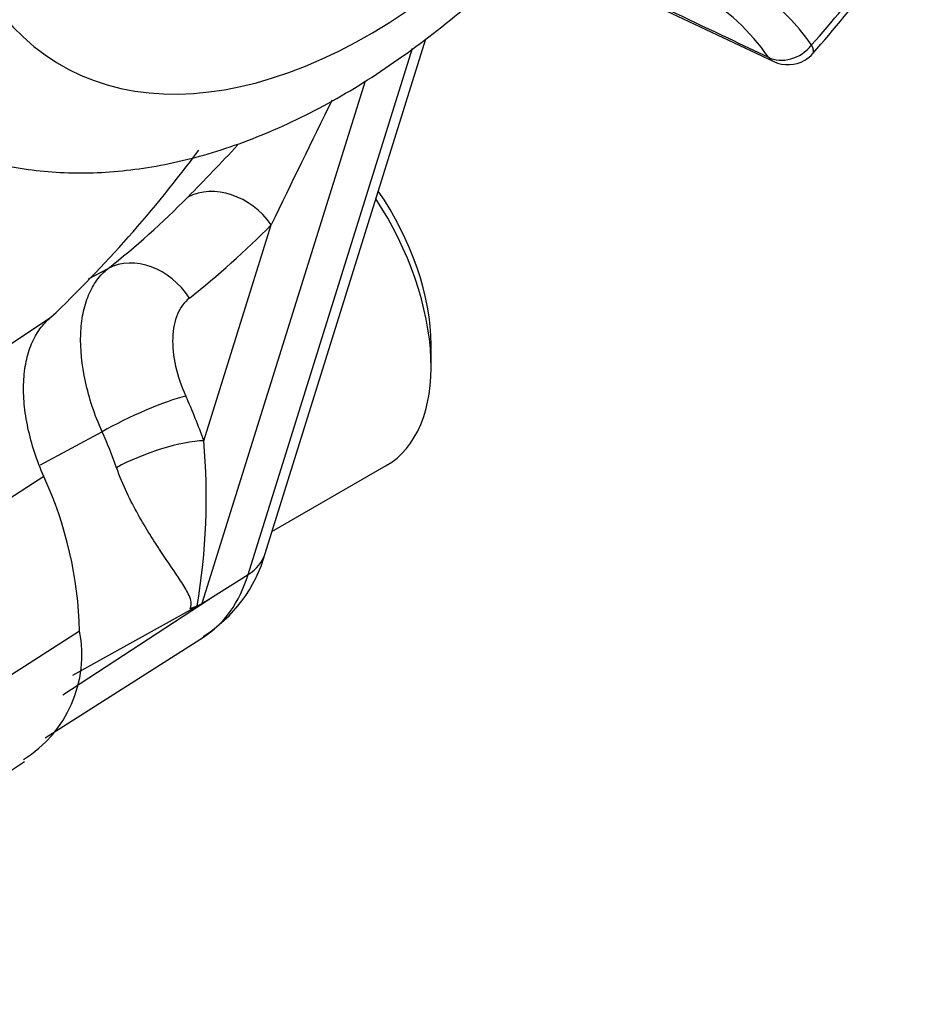
# Model space of a CAD drawing. Units: millimetres. Extents: x -22 to 210, y -8 to 297.
# Drawn here: x 186 to 190, y 224 to 228 of the extents above; entities that cross this region are included whole.
import ezdxf

# ---------------------------------------------------------------- set-up
doc = ezdxf.new("R2010")
doc.units = ezdxf.units.MM
doc.layers.add('Default', color=7, linetype='Continuous')
doc.layers.add('DV5_Default', color=7, linetype='Continuous')

# ---------------------------------------------------------------- blocks, each defined once
blk = doc.blocks.new('SE4')
at = {"layer": 'DV5_Default', "color": 7, "linetype": 'Continuous'}
for p, q in [((188.475, 228.0595), (189.4344, 227.6069)), ((187.2498, 225.496), (187.9399, 227.7038)), ((187.1773, 225.4056), (187.8833, 227.6646)), ((187.6793, 227.5226), (186.9785, 225.2805)), ((186.9865, 225.9791), (187.2763, 226.9062)), ((186.4916, 226.6746), (186.5753, 226.7187)), ((184.8291, 225.5148), (186.3299, 226.5091)), ((187.9625, 226.2979), (187.9625, 226.3912)), ((186.5494, 226.0181), (186.2839, 225.8741)), ((187.279, 225.5891), (187.7701, 225.8727)), ((186.2997, 225.8252), (184.7301, 224.8225)), ((187.0106, 225.3007), (187.1773, 225.4056)), ((187.01, 225.2986), (186.3815, 224.8867)), ((186.9785, 225.2805), (187.0106, 225.3007)), ((186.9877, 225.2862), (187.01, 225.2986)), ((187.0106, 225.3007), (187.01, 225.2986)), ((186.4236, 224.9738), (186.9679, 225.2753)), ((186.4528, 225.1622), (184.5873, 223.966)), ((186.3053, 224.7041), (186.9846, 225.1361)), ((184.314, 223.3358), (186.2163, 224.6033))]:
    blk.add_line(p, q, dxfattribs=at)
for centre, radius, start, end in [((186.1296, 230.7697), 4.6453, 318.2739, 328.2282), ((186.2991, 230.6237), 4.4493, 317.92, 328.6283), ((188.6398, 227.0894), 0.9393, 34.7793, 84.1437), ((188.7265, 227.0564), 1.0692, 35.5393, 50.1854), ((189.4955, 227.7362), 0.1429, 244.7343, 300), ((189.4955, 227.7362), 0.1429, 300, 318.1595), ((276.8885, 183.5606), 99.545, 153.844253, 154.186851), ((182.4755, 230.5601), 5.5918, 313.5753, 323.4014), ((177.1592, 236.6058), 13.6756, 315.5266, 316.8194), ((184.2255, 225.7384), 2.7715, 350.2713, 4.9831), ((184.769, 225.1225), 1.6843, 1.3506, 24.6586), ((186.6595, 225.6595), 0.6126, 301.941, 344.5179), ((185.9347, 225.0606), 0.528, 301.7001, 11.1018)]:
    blk.add_arc(centre, radius, start, end, dxfattribs=at)
for centre, major_axis, ratio, start_param, end_param in [((187.6961, 229.8806), (1.322, 2.2898), 0.57735, 1.685838, 4.171816), ((189.4955, 227.7362), (-0.116, -0.0835), 0.790164, 0.37103, 1.913038), ((189.4955, 227.7362), (-0.1065, 0.0953), 0.278682, 3.151551, 3.786553), ((189.4955, 227.7362), (0.061, 0.1292), 0.671367, 2.837065, 3.141593), ((187.0742, 226.7896), (-0.2036, 0.2006), 0.806337, 4.493546, 6.029436), ((180.9741, 235.434), (5.1918, -8.9924), 0.57735, 0.082341, 0.15792), ((187.3057, 226.6771), (-0.4644, 0.8044), 0.57735, 3.141593, 4.804305), ((187.3865, 226.7237), (0.4073, -0.7054), 0.57735, 0.785398, 1.704584), ((181.1691, 235.5466), (5.3346, -9.2397), 0.57735, 0.082341, 0.15792), ((186.7223, 226.4748), (-0.1765, 0.2248), 0.81373, 4.596593, 6.132482), ((186.7068, 226.0545), (-0.2601, -0.1184), 0.134784, 3.763599, 5.299489), ((186.0729, 225.9653), (0.726, -1.2575), 0.57735, 1.259428, 1.404961), ((185.8779, 225.8527), (0.5832, -1.0102), 0.57735, 1.259428, 1.404961), ((186.7844, 225.8624), (-0.2695, -0.0953), 0.250143, 3.780486, 5.316376), ((186.9771, 225.5812), (-0.2728, 0.0853), 0.720924, 2.590392, 3.141593), ((186.3831, 226.1444), (-0.5872, 1.017), 0.57735, 3.166288, 3.630285), ((186.8784, 225.3683), (0.1364, -0.0426), 0.720924, 5.532, 5.731984), ((187.1145, 225.0735), (-0.2728, 0.0853), 0.720924, -0.751185, -0.621014)]:
    blk.add_ellipse(centre, major_axis=major_axis, ratio=ratio, start_param=start_param, end_param=end_param, dxfattribs=at)
for points, knots in [([(188.5106, 228.0517), (188.5901, 228.0141), (188.6696, 227.9765), (188.7492, 227.9388), (188.7609, 227.9333), (188.7725, 227.9278), (188.7842, 227.9222), (188.936, 227.8504), (189.0877, 227.7785), (189.2394, 227.7067), (189.2967, 227.6795), (189.354, 227.6524), (189.4113, 227.6252)], [0, 0, 0, 0, 0.264884, 0.264884, 0.264884, 0.303788, 0.303788, 0.303788, 0.809206, 0.809206, 0.809206, 1, 1, 1, 1]), ([(185.6361, 227.3621), (185.6481, 227.3531), (185.7275, 227.2937), (185.9164, 227.2147), (186.1789, 227.1432), (186.459, 227.1211), (186.748, 227.145), (187.0461, 227.2158), (187.3496, 227.3338), (187.6555, 227.4983), (187.9521, 227.7064), (188.1706, 227.8851), (188.2706, 227.9889), (188.287, 228.006)], [0, 0, 0, 0, 0.015025, 0.116105, 0.216392, 0.317474, 0.421004, 0.527997, 0.638532, 0.751745, 0.86635, 0.981153, 1, 1, 1, 1]), ([(186.5494, 226.0181), (186.5174, 226.0901), (186.4936, 226.1618), (186.4623, 226.3048), (186.4556, 226.3724), (186.4591, 226.4674), (186.4625, 226.4974), (186.4737, 226.5533), (186.4815, 226.5794), (186.5015, 226.6277), (186.5136, 226.6495), (186.5416, 226.6879), (186.5574, 226.7046), (186.5753, 226.7187)], [0, 0, 0, 0, 0.25, 0.25, 0.5, 0.5, 0.625, 0.625, 0.75, 0.75, 0.875, 0.875, 1, 1, 1, 1]), ([(186.9244, 226.5915), (186.9026, 226.5744), (186.8855, 226.5511), (186.8611, 226.4929), (186.8542, 226.4591), (186.8514, 226.3832), (186.8555, 226.3426), (186.8747, 226.257), (186.8893, 226.2142), (186.9089, 226.1712)], [0, 0, 0, 0, 0.25, 0.25, 0.5, 0.5, 0.75, 0.75, 1, 1, 1, 1]), ([(186.2997, 225.8252), (186.2688, 225.8954), (186.246, 225.9652), (186.2238, 226.0694), (186.2185, 226.1033), (186.2125, 226.1689), (186.2116, 226.2007), (186.2143, 226.2622), (186.2179, 226.2915), (186.2292, 226.3461), (186.237, 226.3715), (186.2568, 226.4187), (186.2689, 226.4403), (186.2966, 226.4783), (186.3123, 226.4949), (186.3299, 226.5091)], [0, 0, 0, 0, 0.25, 0.25, 0.375, 0.375, 0.5, 0.5, 0.625, 0.625, 0.75, 0.75, 0.875, 0.875, 1, 1, 1, 1]), ([(186.9285, 225.2573), (186.9328, 225.271), (186.9325, 225.2826), (186.9283, 225.3034), (186.9244, 225.3128), (186.9109, 225.3407), (186.8993, 225.3589), (186.8619, 225.4161), (186.8326, 225.4577), (186.7708, 225.551), (186.738, 225.6025), (186.6879, 225.6924), (186.6714, 225.7239), (186.6401, 225.7906), (186.6252, 225.8259), (186.6118, 225.8638)], [0, 0, 0, 0, 0.0625, 0.0625, 0.125, 0.125, 0.25, 0.25, 0.5, 0.5, 0.75, 0.75, 0.875, 0.875, 1, 1, 1, 1])]:
    blk.add_open_spline(points, degree=3, knots=knots, dxfattribs=at)

msp = doc.modelspace()

# ---------------------------------------------------------------- block references
at = {"layer": 'Default'}
msp.add_blockref('SE4', (0, 0), dxfattribs=at)

doc.saveas('drawing.dxf')
